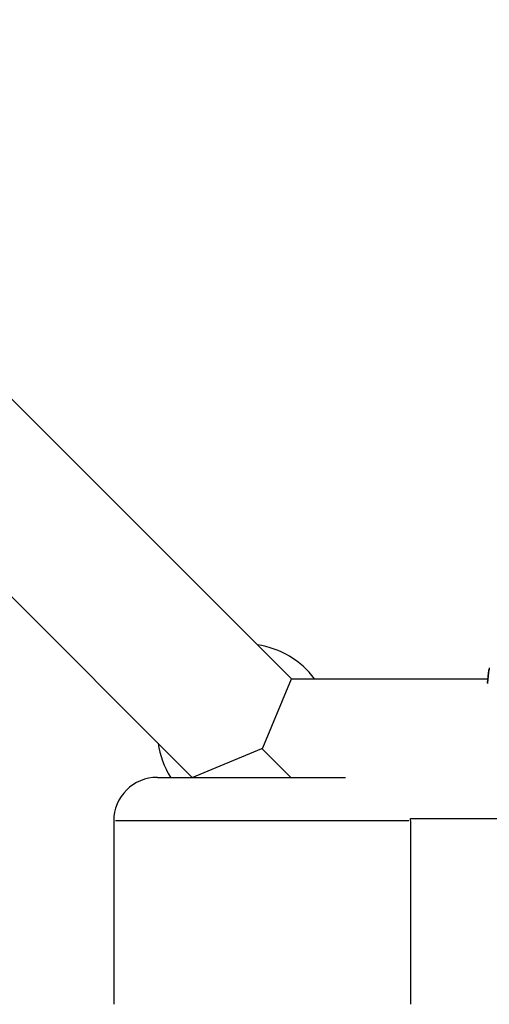
# Model space of a CAD drawing. Units: millimetres. Extents: x -632 to 22432, y 7 to 15606.
# Drawn here: x 2797 to 2851, y 6048 to 6161 of the extents above; entities that cross this region are included whole.
import ezdxf

# ---------------------------------------------------------------- set-up
doc = ezdxf.new("R2010")
doc.units = ezdxf.units.MM
doc.header["$MEASUREMENT"] = 0
doc.styles.get("Standard").update_dxf_attribs({"font": 'square721_bt_roman.ttf'})
doc.dimstyles.get("Standard").update_dxf_attribs({"dimtxt": 200, "dimasz": 100, "dimexe": 0.18, "dimexo": 0.0625, "dimgap": 40, "dimtad": 1, "dimdec": 0, "dimlfac": 0.1, "dimrnd": 5, "dimzin": 0, "dimdsep": 46, "dimtxsty": 'Standard', "dimcen": 0.09, "dimse1": 1, "dimse2": 1, "dimadec": 0, "dimazin": 0, "dimtfac": 1, "dimtdec": 0, "dimtofl": 0, "dimtmove": 0, "dimatfit": 3, "dimfxl": 1, "dimtolj": 1, "dimtzin": 0, "dimarcsym": 0})

# ---------------------------------------------------------------- blocks, each defined once
blk = doc.blocks.new('*D5')
at = {"color": 0, "lineweight": -2, "transparency": 16777216}
blk.add_line((253.03, 8085.75), (9218.25, 8085.75), dxfattribs=at)
at = {"color": 0, "transparency": 16777216}
for points in [[(253.03, 8127.42), (253.03, 8044.08), (3.03, 8085.75)], [(9218.25, 8127.42), (9218.25, 8044.08), (9468.25, 8085.75)]]:
    blk.add_solid(points, dxfattribs=at)
at = {"layer": 'Defpoints', "color": 0, "transparency": 16777216}
for p in [(9468.25, 8085.75), (3.03, 5825.87), (9468.25, 4826.19)]:
    blk.add_point(p, dxfattribs=at)
at = {"color": 0, "transparency": 16777216, "insert": (4735.64, 8365.22), "char_height": 350, "attachment_point": 5}
blk.add_mtext('\\A1;945', dxfattribs=at)
blk = doc.blocks.new('*D6')
at = {"color": 0, "lineweight": -2, "transparency": 16777216}
blk.add_line((-123.11, 7735.79), (-123.11, 256.65), dxfattribs=at)
at = {"color": 0, "transparency": 16777216}
for points in [[(-164.77, 7735.79), (-81.44, 7735.79), (-123.11, 7985.79)], [(-164.77, 256.65), (-81.44, 256.65), (-123.11, 6.65)]]:
    blk.add_solid(points, dxfattribs=at)
at = {"layer": 'Defpoints', "color": 0, "transparency": 16777216}
for p in [(3075.07, 7985.79), (-123.11, 6.65), (3071.09, 6.65)]:
    blk.add_point(p, dxfattribs=at)
at = {"color": 0, "transparency": 16777216, "insert": (-402.34, 3996.22), "char_height": 350, "attachment_point": 5, "rotation": 90}
blk.add_mtext('\\A1;800', dxfattribs=at)

msp = doc.modelspace()

# ---------------------------------------------------------------- linework, layer by layer
for p, q in [((2828.42, 6085.42), (2696.93, 6216.9)), ((2817.07, 6074.14), (2685.44, 6205.77)), ((2825.16, 6077.53), (2828.42, 6085.42)), ((2828.42, 6085.42), (2850.91, 6085.42)), ((2817.07, 6074.14), (2825.04, 6077.45)), ((2825.04, 6077.45), (2825.06, 6077.44)), ((2825.07, 6077.42), (2825.04, 6077.44)), ((2825.16, 6077.53), (2825.06, 6077.44)), ((2828.35, 6074.14), (2825.07, 6077.42)), ((2813.07, 6074.14), (2834.6, 6074.14)), ((2817.07, 6074.14), (2817.07, 6074.14)), ((2808.07, 6069.14), (2808.07, 6048.14)), ((2841.86, 6069.14), (2808.28, 6069.14)), ((2842.07, 6069.42), (2852.2, 6069.42)), ((2842.07, 6069.14), (2842.07, 6048.14))]:
    msp.add_line(p, q)
for centre, radius, start, end in [((2823.07, 6079.42), 10, 36.8712, 81.5944), ((2823.07, 6079.42), 10, 187.8564, 211.8642), ((2813.07, 6069.14), 5, 90, 180), ((2837.07, 6069.14), 5, 0, 3.2017)]:
    msp.add_arc(centre, radius, start, end)
for points, knots in [([(2851.07, 6086.67), (2851.05, 6086.57), (2851.04, 6086.46), (2851.01, 6086.24), (2850.99, 6086.13), (2850.97, 6085.9), (2850.95, 6085.78), (2850.91, 6085.42), (2850.89, 6085.16), (2850.86, 6084.88)], [0.001997564, 0.001997564, 0.001997564, 0.001997564, 0.002934148, 0.002934148, 0.003667686, 0.003667686, 0.004401223, 0.004401223, 0.005735932, 0.005735932, 0.005735932, 0.005735932]), ([(2850.86, 6084.94), (2850.91, 6085.5), (2850.97, 6085.98), (2851.03, 6086.41), (2851.04, 6086.46), (2851.04, 6086.51)], [1.728142, 1.728142, 1.728142, 1.728142, 1.9897241, 1.9897241, 2.0254147, 2.0254147, 2.0254147, 2.0254147])]:
    msp.add_open_spline(points, degree=3, knots=knots)

# ---------------------------------------------------------------- dimensions: what is measured, and where the dimension line sits
dim = msp.add_linear_dim(base=(9468.25, 8085.75), p1=(3.03, 5825.87), p2=(9468.25, 4826.19), dimstyle='Standard', override={"dimtxt": 350, "dimasz": 250, "dimgap": 100})
dim.commit()
dim.dimension.update_dxf_attribs({"geometry": '*D5', "text_midpoint": (4735.64, 8365.22)})
dim = msp.add_linear_dim(base=(-123.11, 6.65), p1=(3075.07, 7985.79), p2=(3071.09, 6.65), angle=90, dimstyle='Standard', override={"dimtxt": 350, "dimasz": 250, "dimgap": 100})
dim.commit()
dim.dimension.update_dxf_attribs({"geometry": '*D6', "text_midpoint": (-402.34, 3996.22)})

doc.saveas('drawing.dxf')
